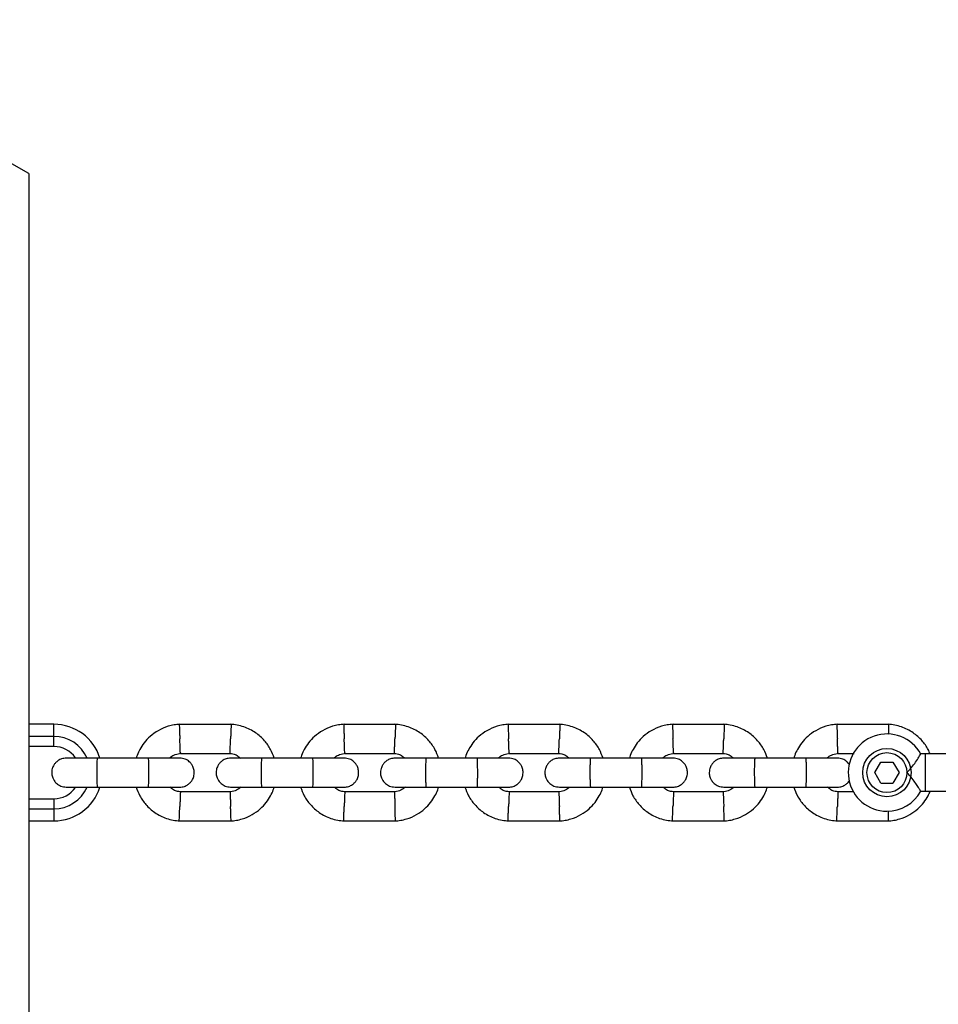
# Model space of a CAD drawing. Units: millimetres. Extents: x 1459 to 16769, y 2031 to 13677.
# Drawn here: x 9395 to 9585, y 5844 to 6048 of the extents above; entities that cross this region are included whole.
import ezdxf

# ---------------------------------------------------------------- set-up
doc = ezdxf.new("R2010")
doc.units = ezdxf.units.MM
doc.layers.add('Dimensions', color=7, linetype='Continuous')
doc.styles.get("Standard").update_dxf_attribs({"font": 'arial.ttf'})
doc.dimstyles.new('ISO-25', dxfattribs={"dimtxt": 2.5, "dimasz": 2.5, "dimexe": 1.25, "dimexo": 0.625, "dimtad": 1, "dimtxsty": 'Standard', "dimcen": 2.5, "dimadec": 0, "dimazin": 0, "dimtfac": 1, "dimtmove": 0, "dimatfit": 3, "dimfxl": 1, "dimarcsym": 0})

# ---------------------------------------------------------------- blocks, each defined once
blk = doc.blocks.new('*D35')
at = {"layer": 'Defpoints', "color": 0, "transparency": 16777216}
for p in [(16768.95, 10425.75), (3545.5, 6956.48), (16768.95, 3864.14)]:
    blk.add_point(p, dxfattribs=at)
at = {"layer": 'Dimensions', "color": 0, "lineweight": -2, "transparency": 16777216}
for p, q in [((3545.5, 6957.1), (3545.5, 10427)), ((16768.95, 3864.76), (16768.95, 10427)), ((3548, 10425.75), (16766.45, 10425.75))]:
    blk.add_line(p, q, dxfattribs=at)
at = {"layer": 'Dimensions', "color": 0, "transparency": 16777216}
for points in [[(3548, 10426.17), (3548, 10425.33), (3545.5, 10425.75)], [(16766.45, 10426.17), (16766.45, 10425.33), (16768.95, 10425.75)]]:
    blk.add_solid(points, dxfattribs=at)
at = {"layer": 'Dimensions', "color": 0, "transparency": 16777216, "insert": (10157.22, 10554.1), "char_height": 250, "attachment_point": 5}
blk.add_mtext('13223', dxfattribs=at)
blk = doc.blocks.new('*D36')
at = {"layer": 'Defpoints', "color": 0, "transparency": 16777216}
for p in [(4792.82, 8428.07), (1751.88, 2030.83), (10383.07, 2030.83)]:
    blk.add_point(p, dxfattribs=at)
at = {"layer": 'Dimensions', "color": 0, "lineweight": -2, "transparency": 16777216}
for p, q in [((4792.19, 8428.07), (1750.63, 8428.07)), ((1751.88, 8425.57), (1751.88, 2033.33)), ((10382.45, 2030.83), (1750.63, 2030.83))]:
    blk.add_line(p, q, dxfattribs=at)
at = {"layer": 'Dimensions', "color": 0, "transparency": 16777216}
for points in [[(1751.46, 8425.57), (1752.3, 8425.57), (1751.88, 8428.07)], [(1751.46, 2033.33), (1752.3, 2033.33), (1751.88, 2030.83)]]:
    blk.add_solid(points, dxfattribs=at)
at = {"layer": 'Dimensions', "color": 0, "transparency": 16777216, "insert": (1623.53, 5229.45), "char_height": 250, "attachment_point": 5, "rotation": 90}
blk.add_mtext('6397', dxfattribs=at)
blk = doc.blocks.new('*D38')
at = {"layer": 'Defpoints', "color": 0, "transparency": 16777216}
for p in [(14898.3, 9158.76), (5417.01, 6500.08), (14898.3, 4387.61)]:
    blk.add_point(p, dxfattribs=at)
at = {"layer": 'Dimensions', "color": 0, "lineweight": -2, "transparency": 16777216}
for p, q in [((5417.01, 6500.71), (5417.01, 9160.01)), ((14898.3, 4388.23), (14898.3, 9160.01)), ((5419.51, 9158.76), (14895.8, 9158.76))]:
    blk.add_line(p, q, dxfattribs=at)
at = {"layer": 'Dimensions', "color": 0, "transparency": 16777216}
for points in [[(5419.51, 9159.18), (5419.51, 9158.34), (5417.01, 9158.76)], [(14895.8, 9159.18), (14895.8, 9158.34), (14898.3, 9158.76)]]:
    blk.add_solid(points, dxfattribs=at)
at = {"layer": 'Dimensions', "color": 0, "transparency": 16777216, "insert": (10157.66, 9287.03), "char_height": 250, "attachment_point": 5}
blk.add_mtext('9481', dxfattribs=at)

msp = doc.modelspace()

# ---------------------------------------------------------------- linework, layer by layer
for p, q in [((9396.68, 6016.37), (9392.68, 6018.68)), ((9396.68, 6016.37), (9396.68, 5409.15)), ((9401.82, 5902.43), (9396.68, 5902.43)), ((9401.82, 5899.93), (9401.82, 5902.43)), ((9438.55, 5902.42), (9427.7, 5902.42)), ((9472.55, 5902.42), (9461.7, 5902.42)), ((9506.55, 5902.42), (9495.7, 5902.42)), ((9540.55, 5902.42), (9529.7, 5902.42)), ((9574.55, 5902.42), (9563.7, 5902.42)), ((9401.82, 5899.93), (9396.68, 5899.93)), ((9401.82, 5897.83), (9401.82, 5899.93)), ((9401.82, 5897.83), (9396.68, 5897.83)), ((9427.99, 5896.42), (9438.36, 5896.42)), ((9461.99, 5896.42), (9472.36, 5896.42)), ((9495.99, 5896.42), (9506.36, 5896.42)), ((9529.99, 5896.42), (9540.36, 5896.42)), ((9563.99, 5896.42), (9567.37, 5896.42)), ((9582.12, 5896.29), (9581.1, 5896.29)), ((9582.12, 5895.16), (9582.12, 5896.29)), ((9421.37, 5895.43), (9410.79, 5895.43)), ((9455.37, 5895.43), (9444.79, 5895.43)), ((9489.37, 5895.43), (9478.79, 5895.43)), ((9523.37, 5895.43), (9512.79, 5895.43)), ((9557.37, 5895.43), (9546.79, 5895.43)), ((9571.63, 5892.42), (9572.87, 5894.59)), ((9572.87, 5894.59), (9575.37, 5894.59)), ((9575.37, 5894.59), (9576.62, 5892.43)), ((9582.12, 5888.56), (9582.12, 5895.16)), ((9572.88, 5890.27), (9571.63, 5892.42)), ((9576.62, 5892.43), (9575.37, 5890.27)), ((9572.88, 5890.27), (9575.37, 5890.27)), ((9410.79, 5889.43), (9421.37, 5889.43)), ((9438.26, 5888.44), (9427.89, 5888.44)), ((9444.79, 5889.43), (9455.37, 5889.43)), ((9472.26, 5888.44), (9461.89, 5888.44)), ((9478.79, 5889.43), (9489.37, 5889.43)), ((9506.26, 5888.44), (9495.89, 5888.44)), ((9512.79, 5889.43), (9523.37, 5889.43)), ((9540.26, 5888.44), (9529.89, 5888.44)), ((9546.79, 5889.43), (9557.37, 5889.43)), ((9567.24, 5888.44), (9563.89, 5888.44)), ((9581.13, 5888.56), (9582.12, 5888.56)), ((9396.68, 5887.03), (9401.82, 5887.03)), ((9401.82, 5887.03), (9401.82, 5884.93)), ((9396.68, 5884.93), (9401.82, 5884.93)), ((9401.82, 5884.93), (9401.82, 5882.43)), ((9396.68, 5882.43), (9401.82, 5882.43)), ((9427.7, 5882.44), (9438.55, 5882.44)), ((9461.7, 5882.44), (9472.55, 5882.44)), ((9495.7, 5882.44), (9506.55, 5882.44)), ((9529.7, 5882.44), (9540.55, 5882.44)), ((9563.7, 5882.44), (9574.55, 5882.44))]:
    msp.add_line(p, q)
for radius in [5, 4.13]:
    msp.add_circle((9574.12, 5892.43), radius)
for centre, radius, start, end in [((9401.82, 5892.43), 10, 17.4673, 90), ((9574.12, 5892.43), 8, 28.7224, 270), ((9401.82, 5892.43), 7.5, 23.646, 90), ((9401.82, 5892.43), 5.4, 34.5385, 90), ((9401.82, 5892.43), 7.5, 270, 336.1643), ((9401.82, 5892.43), 10, 270, 342.2762), ((9401.82, 5892.43), 5.4, 270, 325.5127), ((9574.12, 5892.43), 8, 270, 331.1451)]:
    msp.add_arc(centre, radius, start, end)
for points, knots in [([(9427.89, 5902.43), (9427.48, 5902.39), (9426.67, 5902.32), (9425.14, 5901.95), (9423.42, 5901.21), (9421.75, 5900), (9420.5, 5898.67), (9419.63, 5897.33), (9419.11, 5896.25), (9418.92, 5895.62), (9418.86, 5895.43)], [0, 0, 0, 0, 0.100368, 0.201119, 0.388283, 0.556811, 0.706681, 0.837874, 0.950373, 1, 1, 1, 1]), ([(9427.76, 5902.41), (9427.76, 5902.41), (9427.76, 5902.41), (9427.77, 5902.27), (9427.78, 5901.9), (9427.81, 5901.16), (9427.84, 5900.31), (9427.86, 5899.7), (9427.87, 5899.44), (9427.87, 5899.42)], [0, 0, 0, 0, 0.079658, 0.185744, 0.400228, 0.614736, 0.829324, 0.991429, 1, 1, 1, 1]), ([(9447.4, 5895.43), (9447.17, 5896.03), (9446.69, 5897.33), (9445.39, 5899.15), (9443.54, 5900.81), (9441.54, 5901.81), (9439.76, 5902.3), (9438.82, 5902.39), (9438.36, 5902.43)], [0, 0, 0, 0, 0.158606, 0.341672, 0.544728, 0.767744, 0.88704, 1, 1, 1, 1]), ([(9438.48, 5902.41), (9438.48, 5902.41), (9438.48, 5902.41), (9438.48, 5902.27), (9438.46, 5901.9), (9438.44, 5901.16), (9438.41, 5900.31), (9438.38, 5899.7), (9438.37, 5899.44), (9438.37, 5899.42)], [0, 0, 0, 0, 0.079612, 0.185703, 0.400198, 0.614717, 0.829316, 0.991429, 1, 1, 1, 1]), ([(9461.89, 5902.43), (9461.48, 5902.39), (9460.67, 5902.32), (9459.14, 5901.95), (9457.42, 5901.21), (9455.75, 5900), (9454.5, 5898.67), (9453.63, 5897.33), (9453.11, 5896.25), (9452.92, 5895.62), (9452.86, 5895.43)], [0, 0, 0, 0, 0.100368, 0.201119, 0.388283, 0.556811, 0.706681, 0.837874, 0.950373, 1, 1, 1, 1]), ([(9461.76, 5902.41), (9461.76, 5902.41), (9461.76, 5902.41), (9461.77, 5902.27), (9461.78, 5901.9), (9461.81, 5901.16), (9461.84, 5900.31), (9461.86, 5899.7), (9461.87, 5899.44), (9461.87, 5899.42)], [0, 0, 0, 0, 0.079658, 0.185744, 0.400228, 0.614736, 0.829324, 0.991429, 1, 1, 1, 1]), ([(9481.4, 5895.43), (9481.17, 5896.03), (9480.69, 5897.33), (9479.39, 5899.15), (9477.54, 5900.81), (9475.54, 5901.81), (9473.76, 5902.3), (9472.82, 5902.39), (9472.36, 5902.43)], [0, 0, 0, 0, 0.158606, 0.341672, 0.544728, 0.767744, 0.88704, 1, 1, 1, 1]), ([(9472.48, 5902.41), (9472.48, 5902.41), (9472.48, 5902.41), (9472.48, 5902.27), (9472.46, 5901.9), (9472.44, 5901.16), (9472.41, 5900.31), (9472.38, 5899.7), (9472.37, 5899.44), (9472.37, 5899.42)], [0, 0, 0, 0, 0.079612, 0.185703, 0.400198, 0.614717, 0.829316, 0.991429, 1, 1, 1, 1]), ([(9495.89, 5902.43), (9495.48, 5902.39), (9494.67, 5902.32), (9493.14, 5901.95), (9491.42, 5901.21), (9489.75, 5900), (9488.5, 5898.67), (9487.63, 5897.33), (9487.11, 5896.25), (9486.92, 5895.62), (9486.86, 5895.43)], [0, 0, 0, 0, 0.100368, 0.201119, 0.388283, 0.556811, 0.706681, 0.837874, 0.950373, 1, 1, 1, 1]), ([(9495.76, 5902.41), (9495.76, 5902.41), (9495.76, 5902.41), (9495.77, 5902.27), (9495.78, 5901.9), (9495.81, 5901.16), (9495.84, 5900.31), (9495.86, 5899.7), (9495.87, 5899.44), (9495.87, 5899.42)], [0, 0, 0, 0, 0.079658, 0.185744, 0.400228, 0.614736, 0.829324, 0.991429, 1, 1, 1, 1]), ([(9515.4, 5895.43), (9515.17, 5896.03), (9514.69, 5897.33), (9513.39, 5899.15), (9511.54, 5900.81), (9509.54, 5901.81), (9507.76, 5902.3), (9506.82, 5902.39), (9506.36, 5902.43)], [0, 0, 0, 0, 0.158606, 0.341672, 0.544728, 0.767744, 0.88704, 1, 1, 1, 1]), ([(9506.48, 5902.41), (9506.48, 5902.41), (9506.48, 5902.41), (9506.48, 5902.27), (9506.46, 5901.9), (9506.44, 5901.16), (9506.41, 5900.31), (9506.38, 5899.7), (9506.37, 5899.44), (9506.37, 5899.42)], [0, 0, 0, 0, 0.079612, 0.185703, 0.400198, 0.614717, 0.829316, 0.991429, 1, 1, 1, 1]), ([(9529.89, 5902.43), (9529.48, 5902.39), (9528.67, 5902.32), (9527.14, 5901.95), (9525.42, 5901.21), (9523.75, 5900), (9522.5, 5898.67), (9521.63, 5897.33), (9521.11, 5896.25), (9520.92, 5895.62), (9520.86, 5895.43)], [0, 0, 0, 0, 0.100368, 0.201119, 0.388283, 0.556811, 0.706681, 0.837874, 0.950373, 1, 1, 1, 1]), ([(9529.76, 5902.41), (9529.76, 5902.41), (9529.76, 5902.41), (9529.77, 5902.27), (9529.78, 5901.9), (9529.81, 5901.16), (9529.84, 5900.31), (9529.86, 5899.7), (9529.87, 5899.44), (9529.87, 5899.42)], [0, 0, 0, 0, 0.079658, 0.185744, 0.400228, 0.614736, 0.829324, 0.991429, 1, 1, 1, 1]), ([(9549.4, 5895.43), (9549.17, 5896.03), (9548.69, 5897.33), (9547.39, 5899.15), (9545.54, 5900.81), (9543.54, 5901.81), (9541.76, 5902.3), (9540.82, 5902.39), (9540.36, 5902.43)], [0, 0, 0, 0, 0.158606, 0.341672, 0.544728, 0.767744, 0.88704, 1, 1, 1, 1]), ([(9540.48, 5902.41), (9540.48, 5902.41), (9540.48, 5902.41), (9540.48, 5902.27), (9540.46, 5901.9), (9540.44, 5901.16), (9540.41, 5900.31), (9540.38, 5899.7), (9540.37, 5899.44), (9540.37, 5899.42)], [0, 0, 0, 0, 0.079612, 0.185703, 0.400198, 0.614717, 0.829316, 0.991429, 1, 1, 1, 1]), ([(9563.89, 5902.43), (9563.48, 5902.39), (9562.67, 5902.32), (9561.14, 5901.95), (9559.42, 5901.21), (9557.75, 5900), (9556.5, 5898.67), (9555.63, 5897.33), (9555.11, 5896.25), (9554.92, 5895.62), (9554.86, 5895.43)], [0, 0, 0, 0, 0.100368, 0.201119, 0.388283, 0.556811, 0.706681, 0.837874, 0.950373, 1, 1, 1, 1]), ([(9563.76, 5902.41), (9563.76, 5902.41), (9563.76, 5902.41), (9563.77, 5902.27), (9563.78, 5901.9), (9563.81, 5901.16), (9563.84, 5900.31), (9563.86, 5899.7), (9563.87, 5899.44), (9563.87, 5899.42)], [0, 0, 0, 0, 0.079658, 0.185744, 0.400228, 0.614736, 0.829324, 0.991429, 1, 1, 1, 1]), ([(9583.04, 5896.29), (9582.92, 5896.6), (9582.53, 5897.6), (9581.38, 5899.14), (9579.54, 5900.81), (9577.54, 5901.81), (9575.76, 5902.3), (9574.82, 5902.39), (9574.36, 5902.43)], [0, 0, 0, 0, 0.0881308, 0.28653, 0.5065942, 0.7482907, 0.8775781, 1, 1, 1, 1]), ([(9574.48, 5902.41), (9574.48, 5902.41), (9574.48, 5902.41), (9574.48, 5902.27), (9574.46, 5901.89), (9574.44, 5901.19), (9574.42, 5900.59), (9574.41, 5900.3)], [0, 0, 0, 0, 0.098472, 0.229697, 0.495005, 0.760344, 1, 1, 1, 1]), ([(9427.99, 5896.43), (9427.99, 5896.43), (9427.99, 5896.44), (9427.98, 5896.58), (9427.97, 5896.95), (9427.94, 5897.68), (9427.91, 5898.54), (9427.88, 5899.14), (9427.87, 5899.41), (9427.87, 5899.42)], [0, 0, 0, 0, 0.07967, 0.18574, 0.400191, 0.61469, 0.829294, 0.99143, 1, 1, 1, 1]), ([(9438.26, 5896.43), (9438.26, 5896.43), (9438.26, 5896.44), (9438.26, 5896.58), (9438.28, 5896.95), (9438.31, 5897.68), (9438.34, 5898.54), (9438.36, 5899.14), (9438.37, 5899.41), (9438.37, 5899.42)], [0, 0, 0, 0, 0.079905, 0.185948, 0.400344, 0.614789, 0.829338, 0.991432, 1, 1, 1, 1]), ([(9461.99, 5896.43), (9461.99, 5896.43), (9461.99, 5896.44), (9461.98, 5896.58), (9461.97, 5896.95), (9461.94, 5897.68), (9461.91, 5898.54), (9461.88, 5899.14), (9461.87, 5899.41), (9461.87, 5899.42)], [0, 0, 0, 0, 0.07967, 0.18574, 0.400191, 0.61469, 0.829294, 0.99143, 1, 1, 1, 1]), ([(9472.26, 5896.43), (9472.26, 5896.43), (9472.26, 5896.44), (9472.26, 5896.58), (9472.28, 5896.95), (9472.31, 5897.68), (9472.34, 5898.54), (9472.36, 5899.14), (9472.37, 5899.41), (9472.37, 5899.42)], [0, 0, 0, 0, 0.079905, 0.185948, 0.400344, 0.614789, 0.829338, 0.991432, 1, 1, 1, 1]), ([(9495.99, 5896.43), (9495.99, 5896.43), (9495.99, 5896.44), (9495.98, 5896.58), (9495.97, 5896.95), (9495.94, 5897.68), (9495.91, 5898.54), (9495.88, 5899.14), (9495.87, 5899.41), (9495.87, 5899.42)], [0, 0, 0, 0, 0.07967, 0.18574, 0.400191, 0.61469, 0.829294, 0.99143, 1, 1, 1, 1]), ([(9506.26, 5896.43), (9506.26, 5896.43), (9506.26, 5896.44), (9506.26, 5896.58), (9506.28, 5896.95), (9506.31, 5897.68), (9506.34, 5898.54), (9506.36, 5899.14), (9506.37, 5899.41), (9506.37, 5899.42)], [0, 0, 0, 0, 0.079905, 0.185948, 0.400344, 0.614789, 0.829338, 0.991432, 1, 1, 1, 1]), ([(9529.99, 5896.43), (9529.99, 5896.43), (9529.99, 5896.44), (9529.98, 5896.58), (9529.97, 5896.95), (9529.94, 5897.68), (9529.91, 5898.54), (9529.88, 5899.14), (9529.87, 5899.41), (9529.87, 5899.42)], [0, 0, 0, 0, 0.07967, 0.18574, 0.400191, 0.61469, 0.829294, 0.99143, 1, 1, 1, 1]), ([(9540.26, 5896.43), (9540.26, 5896.43), (9540.26, 5896.44), (9540.26, 5896.58), (9540.28, 5896.95), (9540.31, 5897.68), (9540.34, 5898.54), (9540.36, 5899.14), (9540.37, 5899.41), (9540.37, 5899.42)], [0, 0, 0, 0, 0.079905, 0.185948, 0.400344, 0.614789, 0.829338, 0.991432, 1, 1, 1, 1]), ([(9563.99, 5896.43), (9563.99, 5896.43), (9563.99, 5896.44), (9563.98, 5896.58), (9563.97, 5896.95), (9563.94, 5897.68), (9563.91, 5898.54), (9563.88, 5899.14), (9563.87, 5899.41), (9563.87, 5899.42)], [0, 0, 0, 0, 0.07967, 0.18574, 0.400191, 0.61469, 0.829294, 0.99143, 1, 1, 1, 1]), ([(9425.76, 5895.43), (9425.83, 5895.5), (9426.16, 5895.83), (9426.96, 5896.25), (9427.73, 5896.37), (9428.15, 5896.44)], [0, 0, 0, 0, 0.111602, 0.525536, 1, 1, 1, 1]), ([(9438.25, 5896.4), (9438.46, 5896.38), (9438.96, 5896.33), (9439.74, 5896.04), (9440.19, 5895.63), (9440.41, 5895.43)], [0, 0, 0, 0, 0.2532693, 0.6284559, 1, 1, 1, 1]), ([(9459.76, 5895.43), (9459.83, 5895.5), (9460.16, 5895.83), (9460.96, 5896.25), (9461.73, 5896.37), (9462.15, 5896.44)], [0, 0, 0, 0, 0.111602, 0.525536, 1, 1, 1, 1]), ([(9472.25, 5896.4), (9472.46, 5896.38), (9472.96, 5896.33), (9473.74, 5896.04), (9474.19, 5895.63), (9474.41, 5895.43)], [0, 0, 0, 0, 0.2532693, 0.6284559, 1, 1, 1, 1]), ([(9493.76, 5895.43), (9493.83, 5895.5), (9494.16, 5895.83), (9494.96, 5896.25), (9495.73, 5896.37), (9496.15, 5896.44)], [0, 0, 0, 0, 0.111602, 0.525536, 1, 1, 1, 1]), ([(9506.25, 5896.4), (9506.46, 5896.38), (9506.96, 5896.33), (9507.74, 5896.04), (9508.19, 5895.63), (9508.41, 5895.43)], [0, 0, 0, 0, 0.2532693, 0.6284559, 1, 1, 1, 1]), ([(9527.76, 5895.43), (9527.83, 5895.5), (9528.16, 5895.83), (9528.96, 5896.25), (9529.73, 5896.37), (9530.15, 5896.44)], [0, 0, 0, 0, 0.111602, 0.525536, 1, 1, 1, 1]), ([(9540.25, 5896.4), (9540.46, 5896.38), (9540.96, 5896.33), (9541.74, 5896.04), (9542.19, 5895.63), (9542.41, 5895.43)], [0, 0, 0, 0, 0.2532693, 0.6284559, 1, 1, 1, 1]), ([(9561.76, 5895.43), (9561.83, 5895.5), (9562.16, 5895.83), (9562.96, 5896.25), (9563.73, 5896.37), (9564.15, 5896.44)], [0, 0, 0, 0, 0.111602, 0.525536, 1, 1, 1, 1]), ([(9578.26, 5892.43), (9578.26, 5892.43), (9578.41, 5892.58), (9578.91, 5893.1), (9579.68, 5894.06), (9580.23, 5894.86), (9580.63, 5895.47), (9580.9, 5895.91), (9581.11, 5896.27), (9581.11, 5896.26), (9581.1, 5896.25)], [0, 0, 0, 0, 0.001813, 0.090025, 0.31661, 0.544399, 0.565697, 0.735368, 0.89869, 1, 1, 1, 1]), ([(9404.38, 5895.43), (9404.06, 5895.4), (9403.46, 5895.34), (9402.71, 5894.96), (9402.18, 5894.5), (9401.76, 5893.94), (9401.5, 5893.36), (9401.38, 5892.74), (9401.37, 5892.09), (9401.53, 5891.4), (9401.89, 5890.71), (9402.43, 5890.1), (9403.28, 5889.55), (9404, 5889.47), (9404.38, 5889.43)], [0, 0, 0, 0, 0.1018946, 0.1906094, 0.2648039, 0.3252352, 0.4115711, 0.4655211, 0.524723, 0.6187549, 0.6866676, 0.7723556, 0.8774624, 1, 1, 1, 1]), ([(9411.2, 5895.43), (9410.31, 5895.43), (9408.52, 5895.43), (9406.29, 5895.43), (9404.72, 5895.43), (9404.49, 5895.43), (9404.38, 5895.43)], [0, 0, 0, 0, 0.250108, 0.5000719, 0.7500359, 1, 1, 1, 1]), ([(9410.87, 5889.43), (9410.87, 5889.43), (9410.86, 5889.43), (9410.83, 5889.56), (9410.8, 5890.07), (9410.78, 5890.84), (9410.77, 5891.64), (9410.76, 5892.3), (9410.76, 5892.8), (9410.77, 5893.46), (9410.78, 5894.23), (9410.81, 5894.94), (9410.84, 5895.34), (9410.86, 5895.43), (9410.87, 5895.43), (9410.87, 5895.43)], [0, 0, 0, 0, 0.004286, 0.111621, 0.218955, 0.326276, 0.433577, 0.48664, 0.539698, 0.592756, 0.700028, 0.807313, 0.914638, 0.995714, 1, 1, 1, 1]), ([(9427.85, 5895.43), (9427.76, 5895.43), (9427.59, 5895.43), (9426.09, 5895.43), (9423.89, 5895.43), (9422.12, 5895.43), (9421.23, 5895.43)], [0, 0, 0, 0, 0.243647, 0.495752, 0.747857, 1, 1, 1, 1]), ([(9421.37, 5889.43), (9421.37, 5889.43), (9421.37, 5889.43), (9421.38, 5889.43), (9421.38, 5889.44), (9421.4, 5889.52), (9421.43, 5889.84), (9421.46, 5890.52), (9421.48, 5891.42), (9421.49, 5892.26), (9421.48, 5893.1), (9421.47, 5893.9), (9421.45, 5894.71), (9421.42, 5895.25), (9421.39, 5895.42), (9421.38, 5895.43), (9421.37, 5895.43), (9421.37, 5895.43)], [0, 0, 0, 0, 0.004287, 0.007532, 0.020515, 0.072606, 0.17788, 0.285229, 0.392559, 0.499869, 0.552939, 0.660235, 0.767535, 0.874875, 0.982214, 0.995713, 1, 1, 1, 1]), ([(9427.87, 5889.43), (9428.19, 5889.46), (9428.79, 5889.51), (9429.54, 5889.9), (9430.07, 5890.36), (9430.49, 5890.92), (9430.74, 5891.5), (9430.86, 5892.12), (9430.88, 5892.77), (9430.72, 5893.46), (9430.36, 5894.15), (9429.82, 5894.76), (9428.97, 5895.31), (9428.25, 5895.39), (9427.87, 5895.43)], [0, 0, 0, 0, 0.101895, 0.190609, 0.264804, 0.325235, 0.411571, 0.465521, 0.524723, 0.618755, 0.686668, 0.772356, 0.877462, 1, 1, 1, 1]), ([(9438.38, 5895.43), (9438.06, 5895.4), (9437.46, 5895.34), (9436.71, 5894.96), (9436.18, 5894.5), (9435.76, 5893.94), (9435.5, 5893.36), (9435.38, 5892.74), (9435.37, 5892.09), (9435.53, 5891.4), (9435.89, 5890.71), (9436.43, 5890.1), (9437.28, 5889.55), (9438, 5889.47), (9438.38, 5889.43)], [0, 0, 0, 0, 0.1018946, 0.1906094, 0.2648039, 0.3252352, 0.4115711, 0.4655211, 0.524723, 0.6187549, 0.6866676, 0.7723556, 0.8774624, 1, 1, 1, 1]), ([(9445.2, 5895.43), (9444.31, 5895.43), (9442.52, 5895.43), (9440.29, 5895.43), (9438.72, 5895.43), (9438.49, 5895.43), (9438.38, 5895.43)], [0, 0, 0, 0, 0.250108, 0.5000719, 0.7500359, 1, 1, 1, 1]), ([(9444.87, 5889.43), (9444.87, 5889.43), (9444.86, 5889.43), (9444.83, 5889.56), (9444.8, 5890.07), (9444.78, 5890.84), (9444.77, 5891.64), (9444.76, 5892.3), (9444.76, 5892.8), (9444.77, 5893.46), (9444.78, 5894.23), (9444.81, 5894.94), (9444.84, 5895.34), (9444.86, 5895.43), (9444.87, 5895.43), (9444.87, 5895.43)], [0, 0, 0, 0, 0.004286, 0.111621, 0.218955, 0.326276, 0.433577, 0.48664, 0.539698, 0.592756, 0.700028, 0.807313, 0.914638, 0.995714, 1, 1, 1, 1]), ([(9461.85, 5895.43), (9461.76, 5895.43), (9461.59, 5895.43), (9460.09, 5895.43), (9457.89, 5895.43), (9456.12, 5895.43), (9455.23, 5895.43)], [0, 0, 0, 0, 0.243647, 0.495752, 0.747857, 1, 1, 1, 1]), ([(9455.37, 5889.43), (9455.37, 5889.43), (9455.37, 5889.43), (9455.38, 5889.43), (9455.38, 5889.44), (9455.4, 5889.52), (9455.43, 5889.84), (9455.46, 5890.52), (9455.48, 5891.42), (9455.49, 5892.26), (9455.48, 5893.1), (9455.47, 5893.9), (9455.45, 5894.71), (9455.42, 5895.25), (9455.39, 5895.42), (9455.38, 5895.43), (9455.37, 5895.43), (9455.37, 5895.43)], [0, 0, 0, 0, 0.004287, 0.007532, 0.020515, 0.072606, 0.17788, 0.285229, 0.392559, 0.499869, 0.552939, 0.660235, 0.767535, 0.874875, 0.982214, 0.995713, 1, 1, 1, 1]), ([(9461.87, 5889.43), (9462.19, 5889.46), (9462.79, 5889.51), (9463.54, 5889.9), (9464.07, 5890.36), (9464.49, 5890.92), (9464.74, 5891.5), (9464.86, 5892.12), (9464.88, 5892.77), (9464.72, 5893.46), (9464.36, 5894.15), (9463.82, 5894.76), (9462.97, 5895.31), (9462.25, 5895.39), (9461.87, 5895.43)], [0, 0, 0, 0, 0.101895, 0.190609, 0.264804, 0.325235, 0.411571, 0.465521, 0.524723, 0.618755, 0.686668, 0.772356, 0.877462, 1, 1, 1, 1]), ([(9472.38, 5895.43), (9472.06, 5895.4), (9471.46, 5895.34), (9470.71, 5894.96), (9470.18, 5894.5), (9469.76, 5893.94), (9469.5, 5893.36), (9469.38, 5892.74), (9469.37, 5892.09), (9469.53, 5891.4), (9469.89, 5890.71), (9470.43, 5890.1), (9471.28, 5889.55), (9472, 5889.47), (9472.38, 5889.43)], [0, 0, 0, 0, 0.1018946, 0.1906094, 0.2648039, 0.3252352, 0.4115711, 0.4655211, 0.524723, 0.6187549, 0.6866676, 0.7723556, 0.8774624, 1, 1, 1, 1]), ([(9479.2, 5895.43), (9478.31, 5895.43), (9476.52, 5895.43), (9474.29, 5895.43), (9472.72, 5895.43), (9472.49, 5895.43), (9472.38, 5895.43)], [0, 0, 0, 0, 0.250108, 0.5000719, 0.7500359, 1, 1, 1, 1]), ([(9478.87, 5889.43), (9478.87, 5889.43), (9478.86, 5889.43), (9478.83, 5889.56), (9478.8, 5890.07), (9478.78, 5890.84), (9478.77, 5891.64), (9478.76, 5892.3), (9478.76, 5892.8), (9478.77, 5893.46), (9478.78, 5894.23), (9478.81, 5894.94), (9478.84, 5895.34), (9478.86, 5895.43), (9478.87, 5895.43), (9478.87, 5895.43)], [0, 0, 0, 0, 0.004286, 0.111621, 0.218955, 0.326276, 0.433577, 0.48664, 0.539698, 0.592756, 0.700028, 0.807313, 0.914638, 0.995714, 1, 1, 1, 1]), ([(9495.85, 5895.43), (9495.76, 5895.43), (9495.59, 5895.43), (9494.09, 5895.43), (9491.89, 5895.43), (9490.12, 5895.43), (9489.23, 5895.43)], [0, 0, 0, 0, 0.243647, 0.495752, 0.747857, 1, 1, 1, 1]), ([(9489.37, 5889.43), (9489.37, 5889.43), (9489.37, 5889.43), (9489.38, 5889.43), (9489.38, 5889.44), (9489.4, 5889.52), (9489.43, 5889.84), (9489.46, 5890.52), (9489.48, 5891.42), (9489.49, 5892.26), (9489.48, 5893.1), (9489.47, 5893.9), (9489.45, 5894.71), (9489.42, 5895.25), (9489.39, 5895.42), (9489.38, 5895.43), (9489.37, 5895.43), (9489.37, 5895.43)], [0, 0, 0, 0, 0.004287, 0.007532, 0.020515, 0.072606, 0.17788, 0.285229, 0.392559, 0.499869, 0.552939, 0.660235, 0.767535, 0.874875, 0.982214, 0.995713, 1, 1, 1, 1]), ([(9495.87, 5889.43), (9496.19, 5889.46), (9496.79, 5889.51), (9497.54, 5889.9), (9498.07, 5890.36), (9498.49, 5890.92), (9498.74, 5891.5), (9498.86, 5892.12), (9498.88, 5892.77), (9498.72, 5893.46), (9498.36, 5894.15), (9497.82, 5894.76), (9496.97, 5895.31), (9496.25, 5895.39), (9495.87, 5895.43)], [0, 0, 0, 0, 0.101895, 0.190609, 0.264804, 0.325235, 0.411571, 0.465521, 0.524723, 0.618755, 0.686668, 0.772356, 0.877462, 1, 1, 1, 1]), ([(9506.38, 5895.43), (9506.06, 5895.4), (9505.46, 5895.34), (9504.71, 5894.96), (9504.18, 5894.5), (9503.76, 5893.94), (9503.5, 5893.36), (9503.38, 5892.74), (9503.37, 5892.09), (9503.53, 5891.4), (9503.89, 5890.71), (9504.43, 5890.1), (9505.28, 5889.55), (9506, 5889.47), (9506.38, 5889.43)], [0, 0, 0, 0, 0.1018946, 0.1906094, 0.2648039, 0.3252352, 0.4115711, 0.4655211, 0.524723, 0.6187549, 0.6866676, 0.7723556, 0.8774624, 1, 1, 1, 1]), ([(9513.2, 5895.43), (9512.31, 5895.43), (9510.52, 5895.43), (9508.29, 5895.43), (9506.72, 5895.43), (9506.49, 5895.43), (9506.38, 5895.43)], [0, 0, 0, 0, 0.250108, 0.500072, 0.750036, 1, 1, 1, 1]), ([(9512.87, 5889.43), (9512.87, 5889.43), (9512.86, 5889.43), (9512.83, 5889.56), (9512.8, 5890.07), (9512.78, 5890.84), (9512.77, 5891.64), (9512.76, 5892.3), (9512.76, 5892.8), (9512.77, 5893.46), (9512.78, 5894.23), (9512.81, 5894.94), (9512.84, 5895.34), (9512.86, 5895.43), (9512.87, 5895.43), (9512.87, 5895.43)], [0, 0, 0, 0, 0.004286, 0.111621, 0.218955, 0.326276, 0.433577, 0.48664, 0.539698, 0.592756, 0.700028, 0.807313, 0.914638, 0.995714, 1, 1, 1, 1]), ([(9529.85, 5895.43), (9529.76, 5895.43), (9529.59, 5895.43), (9528.09, 5895.43), (9525.89, 5895.43), (9524.12, 5895.43), (9523.23, 5895.43)], [0, 0, 0, 0, 0.243647, 0.495752, 0.747857, 1, 1, 1, 1]), ([(9523.37, 5889.43), (9523.37, 5889.43), (9523.37, 5889.43), (9523.38, 5889.43), (9523.38, 5889.44), (9523.4, 5889.52), (9523.43, 5889.84), (9523.46, 5890.52), (9523.48, 5891.42), (9523.49, 5892.26), (9523.48, 5893.1), (9523.47, 5893.9), (9523.45, 5894.71), (9523.42, 5895.25), (9523.39, 5895.42), (9523.38, 5895.43), (9523.37, 5895.43), (9523.37, 5895.43)], [0, 0, 0, 0, 0.004287, 0.007532, 0.020515, 0.072606, 0.17788, 0.285229, 0.392559, 0.499869, 0.552939, 0.660235, 0.767535, 0.874875, 0.982214, 0.995713, 1, 1, 1, 1]), ([(9529.87, 5889.43), (9530.19, 5889.46), (9530.79, 5889.51), (9531.54, 5889.9), (9532.07, 5890.36), (9532.49, 5890.92), (9532.74, 5891.5), (9532.86, 5892.12), (9532.88, 5892.77), (9532.72, 5893.46), (9532.36, 5894.15), (9531.82, 5894.76), (9530.97, 5895.31), (9530.25, 5895.39), (9529.87, 5895.43)], [0, 0, 0, 0, 0.101895, 0.190609, 0.264804, 0.325235, 0.411571, 0.465521, 0.524723, 0.618755, 0.686668, 0.772356, 0.877462, 1, 1, 1, 1]), ([(9540.38, 5895.43), (9540.06, 5895.4), (9539.46, 5895.34), (9538.71, 5894.96), (9538.18, 5894.5), (9537.76, 5893.94), (9537.5, 5893.36), (9537.38, 5892.74), (9537.37, 5892.09), (9537.53, 5891.4), (9537.89, 5890.71), (9538.43, 5890.1), (9539.28, 5889.55), (9540, 5889.47), (9540.38, 5889.43)], [0, 0, 0, 0, 0.1018946, 0.1906094, 0.2648039, 0.3252352, 0.4115711, 0.4655211, 0.524723, 0.6187549, 0.6866676, 0.7723556, 0.8774624, 1, 1, 1, 1]), ([(9547.2, 5895.43), (9546.31, 5895.43), (9544.52, 5895.43), (9542.29, 5895.43), (9540.72, 5895.43), (9540.49, 5895.43), (9540.38, 5895.43)], [0, 0, 0, 0, 0.250108, 0.500072, 0.750036, 1, 1, 1, 1]), ([(9546.87, 5889.43), (9546.87, 5889.43), (9546.86, 5889.43), (9546.83, 5889.56), (9546.8, 5890.07), (9546.78, 5890.84), (9546.77, 5891.64), (9546.76, 5892.3), (9546.76, 5892.8), (9546.77, 5893.46), (9546.78, 5894.23), (9546.81, 5894.94), (9546.84, 5895.34), (9546.86, 5895.43), (9546.87, 5895.43), (9546.87, 5895.43)], [0, 0, 0, 0, 0.004286, 0.111621, 0.218955, 0.326276, 0.433577, 0.48664, 0.539698, 0.592756, 0.700028, 0.807313, 0.914638, 0.995714, 1, 1, 1, 1]), ([(9563.85, 5895.43), (9563.76, 5895.43), (9563.59, 5895.43), (9562.09, 5895.43), (9559.89, 5895.43), (9558.12, 5895.43), (9557.23, 5895.43)], [0, 0, 0, 0, 0.243647, 0.495752, 0.747857, 1, 1, 1, 1]), ([(9557.37, 5889.43), (9557.37, 5889.43), (9557.37, 5889.43), (9557.38, 5889.43), (9557.38, 5889.44), (9557.4, 5889.52), (9557.43, 5889.84), (9557.46, 5890.52), (9557.48, 5891.42), (9557.49, 5892.26), (9557.48, 5893.1), (9557.47, 5893.9), (9557.45, 5894.71), (9557.42, 5895.25), (9557.39, 5895.42), (9557.38, 5895.43), (9557.37, 5895.43), (9557.37, 5895.43)], [0, 0, 0, 0, 0.004287, 0.007532, 0.020515, 0.072606, 0.17788, 0.285229, 0.392559, 0.499869, 0.552939, 0.660235, 0.767535, 0.874875, 0.982214, 0.995713, 1, 1, 1, 1]), ([(9566.41, 5894.01), (9566.39, 5894.04), (9566.26, 5894.3), (9565.81, 5894.76), (9564.97, 5895.31), (9564.25, 5895.39), (9563.87, 5895.43)], [0, 0, 0, 0, 0.0285449, 0.2942117, 0.6200847, 1, 1, 1, 1]), ([(9581.13, 5888.57), (9581.11, 5888.6), (9581.07, 5888.67), (9580.75, 5889.19), (9580.26, 5889.96), (9579.53, 5890.99), (9578.82, 5891.85), (9578.36, 5892.33), (9578.26, 5892.43), (9578.26, 5892.43)], [0, 0, 0, 0, 0.165785, 0.334537, 0.510474, 0.707733, 0.937129, 0.998183, 1, 1, 1, 1]), ([(9563.87, 5889.43), (9564.19, 5889.46), (9564.79, 5889.51), (9565.54, 5889.9), (9566.07, 5890.35), (9566.31, 5890.69), (9566.41, 5890.84)], [0, 0, 0, 0, 0.315618, 0.590413, 0.82023, 1, 1, 1, 1]), ([(9404.38, 5889.43), (9404.49, 5889.43), (9404.72, 5889.43), (9406.29, 5889.43), (9408.52, 5889.43), (9410.31, 5889.43), (9411.2, 5889.43)], [0, 0, 0, 0, 0.249964, 0.499928, 0.749892, 1, 1, 1, 1]), ([(9418.85, 5889.43), (9419.07, 5888.83), (9419.56, 5887.53), (9420.86, 5885.71), (9422.71, 5884.05), (9424.7, 5883.05), (9426.49, 5882.56), (9427.43, 5882.47), (9427.88, 5882.43)], [0, 0, 0, 0, 0.158605, 0.341671, 0.544727, 0.767744, 0.88704, 1, 1, 1, 1]), ([(9421.23, 5889.43), (9422.12, 5889.43), (9423.89, 5889.43), (9426.09, 5889.43), (9427.59, 5889.43), (9427.76, 5889.43), (9427.85, 5889.43)], [0, 0, 0, 0, 0.252143, 0.504248, 0.756353, 1, 1, 1, 1]), ([(9427.99, 5888.46), (9427.79, 5888.48), (9427.29, 5888.53), (9426.51, 5888.82), (9426.06, 5889.23), (9425.84, 5889.43)], [0, 0, 0, 0, 0.25327, 0.628457, 1, 1, 1, 1]), ([(9427.99, 5888.43), (9427.99, 5888.43), (9427.99, 5888.42), (9427.98, 5888.28), (9427.97, 5887.91), (9427.94, 5887.18), (9427.91, 5886.32), (9427.88, 5885.72), (9427.87, 5885.45), (9427.87, 5885.44)], [0, 0, 0, 0, 0.07967, 0.18574, 0.400191, 0.61469, 0.829294, 0.99143, 1, 1, 1, 1]), ([(9440.48, 5889.43), (9440.41, 5889.36), (9440.09, 5889.03), (9439.28, 5888.61), (9438.51, 5888.49), (9438.1, 5888.42)], [0, 0, 0, 0, 0.111598, 0.525536, 1, 1, 1, 1]), ([(9438.26, 5888.44), (9438.26, 5888.43), (9438.26, 5888.4), (9438.27, 5888.11), (9438.3, 5887.48), (9438.33, 5886.61), (9438.36, 5885.9), (9438.37, 5885.51), (9438.37, 5885.45), (9438.37, 5885.44)], [0, 0, 0, 0, 0.105933, 0.320485, 0.535055, 0.749686, 0.964389, 0.991426, 1, 1, 1, 1]), ([(9438.36, 5882.43), (9438.76, 5882.46), (9439.58, 5882.54), (9441.11, 5882.91), (9442.82, 5883.65), (9444.49, 5884.86), (9445.75, 5886.19), (9446.62, 5887.53), (9447.14, 5888.61), (9447.33, 5889.24), (9447.39, 5889.43)], [0, 0, 0, 0, 0.100369, 0.20112, 0.388284, 0.556812, 0.706682, 0.837875, 0.950374, 1, 1, 1, 1]), ([(9438.38, 5889.43), (9438.49, 5889.43), (9438.72, 5889.43), (9440.29, 5889.43), (9442.52, 5889.43), (9444.31, 5889.43), (9445.2, 5889.43)], [0, 0, 0, 0, 0.249964, 0.499928, 0.749892, 1, 1, 1, 1]), ([(9452.85, 5889.43), (9453.07, 5888.83), (9453.56, 5887.53), (9454.86, 5885.71), (9456.71, 5884.05), (9458.7, 5883.05), (9460.49, 5882.56), (9461.43, 5882.47), (9461.88, 5882.43)], [0, 0, 0, 0, 0.158605, 0.341671, 0.544727, 0.767744, 0.88704, 1, 1, 1, 1]), ([(9455.23, 5889.43), (9456.12, 5889.43), (9457.89, 5889.43), (9460.09, 5889.43), (9461.59, 5889.43), (9461.76, 5889.43), (9461.85, 5889.43)], [0, 0, 0, 0, 0.252143, 0.504248, 0.756353, 1, 1, 1, 1]), ([(9461.99, 5888.46), (9461.79, 5888.48), (9461.29, 5888.53), (9460.51, 5888.82), (9460.06, 5889.23), (9459.84, 5889.43)], [0, 0, 0, 0, 0.25327, 0.628457, 1, 1, 1, 1]), ([(9461.99, 5888.43), (9461.99, 5888.43), (9461.99, 5888.42), (9461.98, 5888.28), (9461.97, 5887.91), (9461.94, 5887.18), (9461.91, 5886.32), (9461.88, 5885.72), (9461.87, 5885.45), (9461.87, 5885.44)], [0, 0, 0, 0, 0.07967, 0.18574, 0.400191, 0.61469, 0.829294, 0.99143, 1, 1, 1, 1]), ([(9474.48, 5889.43), (9474.41, 5889.36), (9474.09, 5889.03), (9473.28, 5888.61), (9472.51, 5888.49), (9472.1, 5888.42)], [0, 0, 0, 0, 0.111598, 0.525536, 1, 1, 1, 1]), ([(9472.26, 5888.44), (9472.26, 5888.43), (9472.26, 5888.4), (9472.27, 5888.11), (9472.3, 5887.48), (9472.33, 5886.61), (9472.36, 5885.9), (9472.37, 5885.51), (9472.37, 5885.45), (9472.37, 5885.44)], [0, 0, 0, 0, 0.105933, 0.320485, 0.535055, 0.749686, 0.964389, 0.991426, 1, 1, 1, 1]), ([(9472.36, 5882.43), (9472.76, 5882.46), (9473.58, 5882.54), (9475.11, 5882.91), (9476.82, 5883.65), (9478.49, 5884.86), (9479.75, 5886.19), (9480.62, 5887.53), (9481.14, 5888.61), (9481.33, 5889.24), (9481.39, 5889.43)], [0, 0, 0, 0, 0.100369, 0.20112, 0.388284, 0.556812, 0.706682, 0.837875, 0.950374, 1, 1, 1, 1]), ([(9472.38, 5889.43), (9472.49, 5889.43), (9472.72, 5889.43), (9474.29, 5889.43), (9476.52, 5889.43), (9478.31, 5889.43), (9479.2, 5889.43)], [0, 0, 0, 0, 0.249964, 0.499928, 0.749892, 1, 1, 1, 1]), ([(9486.85, 5889.43), (9487.07, 5888.83), (9487.56, 5887.53), (9488.86, 5885.71), (9490.71, 5884.05), (9492.7, 5883.05), (9494.49, 5882.56), (9495.43, 5882.47), (9495.88, 5882.43)], [0, 0, 0, 0, 0.158605, 0.341671, 0.544727, 0.767744, 0.88704, 1, 1, 1, 1]), ([(9489.23, 5889.43), (9490.12, 5889.43), (9491.89, 5889.43), (9494.09, 5889.43), (9495.59, 5889.43), (9495.76, 5889.43), (9495.85, 5889.43)], [0, 0, 0, 0, 0.252143, 0.504248, 0.756353, 1, 1, 1, 1]), ([(9495.99, 5888.46), (9495.79, 5888.48), (9495.29, 5888.53), (9494.51, 5888.82), (9494.06, 5889.23), (9493.84, 5889.43)], [0, 0, 0, 0, 0.2532701, 0.6284572, 1, 1, 1, 1]), ([(9495.99, 5888.43), (9495.99, 5888.43), (9495.99, 5888.42), (9495.98, 5888.28), (9495.97, 5887.91), (9495.94, 5887.18), (9495.91, 5886.32), (9495.88, 5885.72), (9495.87, 5885.45), (9495.87, 5885.44)], [0, 0, 0, 0, 0.07967, 0.18574, 0.400191, 0.61469, 0.829294, 0.99143, 1, 1, 1, 1]), ([(9508.48, 5889.43), (9508.41, 5889.36), (9508.09, 5889.03), (9507.28, 5888.61), (9506.51, 5888.49), (9506.1, 5888.42)], [0, 0, 0, 0, 0.111598, 0.525536, 1, 1, 1, 1]), ([(9506.26, 5888.44), (9506.26, 5888.43), (9506.26, 5888.4), (9506.27, 5888.11), (9506.3, 5887.48), (9506.33, 5886.61), (9506.36, 5885.9), (9506.37, 5885.51), (9506.37, 5885.45), (9506.37, 5885.44)], [0, 0, 0, 0, 0.105933, 0.320485, 0.535055, 0.749686, 0.964389, 0.991426, 1, 1, 1, 1]), ([(9506.36, 5882.43), (9506.76, 5882.46), (9507.58, 5882.54), (9509.11, 5882.91), (9510.82, 5883.65), (9512.49, 5884.86), (9513.75, 5886.19), (9514.62, 5887.53), (9515.14, 5888.61), (9515.33, 5889.24), (9515.39, 5889.43)], [0, 0, 0, 0, 0.100369, 0.20112, 0.388284, 0.556812, 0.706682, 0.837875, 0.950374, 1, 1, 1, 1]), ([(9506.38, 5889.43), (9506.49, 5889.43), (9506.72, 5889.43), (9508.29, 5889.43), (9510.52, 5889.43), (9512.31, 5889.43), (9513.2, 5889.43)], [0, 0, 0, 0, 0.249964, 0.499928, 0.749892, 1, 1, 1, 1]), ([(9520.85, 5889.43), (9521.07, 5888.83), (9521.56, 5887.53), (9522.86, 5885.71), (9524.71, 5884.05), (9526.7, 5883.05), (9528.49, 5882.56), (9529.43, 5882.47), (9529.88, 5882.43)], [0, 0, 0, 0, 0.158605, 0.341671, 0.544727, 0.767744, 0.88704, 1, 1, 1, 1]), ([(9523.23, 5889.43), (9524.12, 5889.43), (9525.89, 5889.43), (9528.09, 5889.43), (9529.59, 5889.43), (9529.76, 5889.43), (9529.85, 5889.43)], [0, 0, 0, 0, 0.252143, 0.504248, 0.756353, 1, 1, 1, 1]), ([(9529.99, 5888.46), (9529.79, 5888.48), (9529.29, 5888.53), (9528.51, 5888.82), (9528.06, 5889.23), (9527.84, 5889.43)], [0, 0, 0, 0, 0.25327, 0.628457, 1, 1, 1, 1]), ([(9529.99, 5888.43), (9529.99, 5888.43), (9529.99, 5888.42), (9529.98, 5888.28), (9529.97, 5887.91), (9529.94, 5887.18), (9529.91, 5886.32), (9529.88, 5885.72), (9529.87, 5885.45), (9529.87, 5885.44)], [0, 0, 0, 0, 0.07967, 0.18574, 0.400191, 0.61469, 0.829294, 0.99143, 1, 1, 1, 1]), ([(9542.48, 5889.43), (9542.41, 5889.36), (9542.09, 5889.03), (9541.28, 5888.61), (9540.51, 5888.49), (9540.1, 5888.42)], [0, 0, 0, 0, 0.111598, 0.525536, 1, 1, 1, 1]), ([(9540.26, 5888.44), (9540.26, 5888.43), (9540.26, 5888.4), (9540.27, 5888.11), (9540.3, 5887.48), (9540.33, 5886.61), (9540.36, 5885.9), (9540.37, 5885.51), (9540.37, 5885.45), (9540.37, 5885.44)], [0, 0, 0, 0, 0.105933, 0.320485, 0.535055, 0.749686, 0.964389, 0.991426, 1, 1, 1, 1]), ([(9540.36, 5882.43), (9540.76, 5882.46), (9541.58, 5882.54), (9543.11, 5882.91), (9544.82, 5883.65), (9546.49, 5884.86), (9547.75, 5886.19), (9548.62, 5887.53), (9549.14, 5888.61), (9549.33, 5889.24), (9549.39, 5889.43)], [0, 0, 0, 0, 0.100369, 0.20112, 0.388284, 0.556812, 0.706682, 0.837875, 0.950374, 1, 1, 1, 1]), ([(9540.38, 5889.43), (9540.49, 5889.43), (9540.72, 5889.43), (9542.29, 5889.43), (9544.52, 5889.43), (9546.31, 5889.43), (9547.2, 5889.43)], [0, 0, 0, 0, 0.249964, 0.499928, 0.749892, 1, 1, 1, 1]), ([(9554.85, 5889.43), (9555.07, 5888.83), (9555.56, 5887.53), (9556.86, 5885.71), (9558.71, 5884.05), (9560.7, 5883.05), (9562.49, 5882.56), (9563.43, 5882.47), (9563.88, 5882.43)], [0, 0, 0, 0, 0.158605, 0.341671, 0.544727, 0.767744, 0.88704, 1, 1, 1, 1]), ([(9557.23, 5889.43), (9558.12, 5889.43), (9559.89, 5889.43), (9562.09, 5889.43), (9563.59, 5889.43), (9563.76, 5889.43), (9563.85, 5889.43)], [0, 0, 0, 0, 0.252143, 0.504248, 0.756353, 1, 1, 1, 1]), ([(9563.99, 5888.46), (9563.79, 5888.48), (9563.29, 5888.53), (9562.51, 5888.82), (9562.06, 5889.23), (9561.84, 5889.43)], [0, 0, 0, 0, 0.25327, 0.628457, 1, 1, 1, 1]), ([(9563.99, 5888.43), (9563.99, 5888.43), (9563.99, 5888.42), (9563.98, 5888.28), (9563.97, 5887.91), (9563.94, 5887.18), (9563.91, 5886.32), (9563.88, 5885.72), (9563.87, 5885.45), (9563.87, 5885.44)], [0, 0, 0, 0, 0.07967, 0.18574, 0.400191, 0.61469, 0.829294, 0.99143, 1, 1, 1, 1]), ([(9574.36, 5882.43), (9574.76, 5882.46), (9575.58, 5882.54), (9577.11, 5882.91), (9578.82, 5883.65), (9580.5, 5884.85), (9581.74, 5886.19), (9582.58, 5887.43), (9582.93, 5888.24), (9583.07, 5888.56)], [0, 0, 0, 0, 0.108616, 0.217647, 0.420192, 0.602569, 0.764755, 0.906729, 1, 1, 1, 1]), ([(9427.76, 5882.45), (9427.76, 5882.45), (9427.76, 5882.45), (9427.77, 5882.59), (9427.78, 5882.96), (9427.81, 5883.7), (9427.84, 5884.55), (9427.86, 5885.16), (9427.87, 5885.42), (9427.87, 5885.44)], [0, 0, 0, 0, 0.079658, 0.185744, 0.400228, 0.614736, 0.829324, 0.991429, 1, 1, 1, 1]), ([(9438.48, 5882.44), (9438.48, 5882.45), (9438.48, 5882.47), (9438.47, 5882.76), (9438.45, 5883.4), (9438.42, 5884.27), (9438.39, 5884.98), (9438.38, 5885.37), (9438.37, 5885.42), (9438.37, 5885.44)], [0, 0, 0, 0, 0.105771, 0.320389, 0.535016, 0.74972, 0.964423, 0.991424, 1, 1, 1, 1]), ([(9461.76, 5882.45), (9461.76, 5882.45), (9461.76, 5882.45), (9461.77, 5882.59), (9461.78, 5882.96), (9461.81, 5883.7), (9461.84, 5884.55), (9461.86, 5885.16), (9461.87, 5885.42), (9461.87, 5885.44)], [0, 0, 0, 0, 0.079658, 0.185744, 0.400228, 0.614736, 0.829324, 0.991429, 1, 1, 1, 1]), ([(9472.48, 5882.44), (9472.48, 5882.45), (9472.48, 5882.47), (9472.47, 5882.76), (9472.45, 5883.4), (9472.42, 5884.27), (9472.39, 5884.98), (9472.38, 5885.37), (9472.37, 5885.42), (9472.37, 5885.44)], [0, 0, 0, 0, 0.105771, 0.320389, 0.535016, 0.74972, 0.964423, 0.991424, 1, 1, 1, 1]), ([(9495.76, 5882.45), (9495.76, 5882.45), (9495.76, 5882.45), (9495.77, 5882.59), (9495.78, 5882.96), (9495.81, 5883.7), (9495.84, 5884.55), (9495.86, 5885.16), (9495.87, 5885.42), (9495.87, 5885.44)], [0, 0, 0, 0, 0.079658, 0.185744, 0.400228, 0.614736, 0.829324, 0.991429, 1, 1, 1, 1]), ([(9506.48, 5882.44), (9506.48, 5882.45), (9506.48, 5882.47), (9506.47, 5882.76), (9506.45, 5883.4), (9506.42, 5884.27), (9506.39, 5884.98), (9506.38, 5885.37), (9506.37, 5885.42), (9506.37, 5885.44)], [0, 0, 0, 0, 0.105771, 0.320389, 0.535016, 0.74972, 0.964423, 0.991424, 1, 1, 1, 1]), ([(9529.76, 5882.45), (9529.76, 5882.45), (9529.76, 5882.45), (9529.77, 5882.59), (9529.78, 5882.96), (9529.81, 5883.7), (9529.84, 5884.55), (9529.86, 5885.16), (9529.87, 5885.42), (9529.87, 5885.44)], [0, 0, 0, 0, 0.079658, 0.185744, 0.400228, 0.614736, 0.829324, 0.991429, 1, 1, 1, 1]), ([(9540.48, 5882.44), (9540.48, 5882.45), (9540.48, 5882.47), (9540.47, 5882.76), (9540.45, 5883.4), (9540.42, 5884.27), (9540.39, 5884.98), (9540.38, 5885.37), (9540.37, 5885.42), (9540.37, 5885.44)], [0, 0, 0, 0, 0.105771, 0.320389, 0.535016, 0.74972, 0.964423, 0.991424, 1, 1, 1, 1]), ([(9563.76, 5882.45), (9563.76, 5882.45), (9563.76, 5882.45), (9563.77, 5882.59), (9563.78, 5882.96), (9563.81, 5883.7), (9563.84, 5884.55), (9563.86, 5885.16), (9563.87, 5885.42), (9563.87, 5885.44)], [0, 0, 0, 0, 0.079658, 0.185744, 0.400228, 0.614736, 0.829324, 0.991429, 1, 1, 1, 1]), ([(9574.48, 5882.44), (9574.48, 5882.45), (9574.48, 5882.47), (9574.47, 5882.76), (9574.45, 5883.4), (9574.43, 5884.02), (9574.41, 5884.42), (9574.41, 5884.49)], [0, 0, 0, 0, 0.1333357, 0.403883, 0.6744417, 0.945098, 1, 1, 1, 1])]:
    msp.add_open_spline(points, degree=3, knots=knots)
for points in [[(9588.97, 5896.29), (9587.86, 5896.29), (9585.64, 5896.29), (9583.3, 5896.29), (9582.12, 5896.29)], [(9582.12, 5888.56), (9583.3, 5888.56), (9585.64, 5888.56), (9587.86, 5888.56), (9588.97, 5888.56)]]:
    msp.add_open_spline(points, degree=3)

# ---------------------------------------------------------------- dimensions: what is measured, and where the dimension line sits
at = {"layer": 'Dimensions'}
for base, p1, p2, picture, middle in [((16768.95, 10425.75), (3545.5, 6956.48), (16768.95, 3864.14), '*D35', (10157.22, 10554.1)), ((14898.3, 9158.76), (5417.01, 6500.08), (14898.3, 4387.61), '*D38', (10157.66, 9287.03))]:
    dim = msp.add_linear_dim(base=base, p1=p1, p2=p2, dimstyle='ISO-25', override={"dimtxt": 250, "dimdec": 0}, dxfattribs=at)
    dim.commit()
    dim.dimension.update_dxf_attribs({"geometry": picture, "text_midpoint": middle})
dim = msp.add_linear_dim(base=(1751.88, 2030.83), p1=(4792.82, 8428.07), p2=(10383.07, 2030.83), angle=90, dimstyle='ISO-25', override={"dimtxt": 250, "dimdec": 0}, dxfattribs=at)
dim.commit()
dim.dimension.update_dxf_attribs({"geometry": '*D36', "text_midpoint": (1751.88, 5229.45), "dimtype": 160})

doc.saveas('drawing.dxf')
